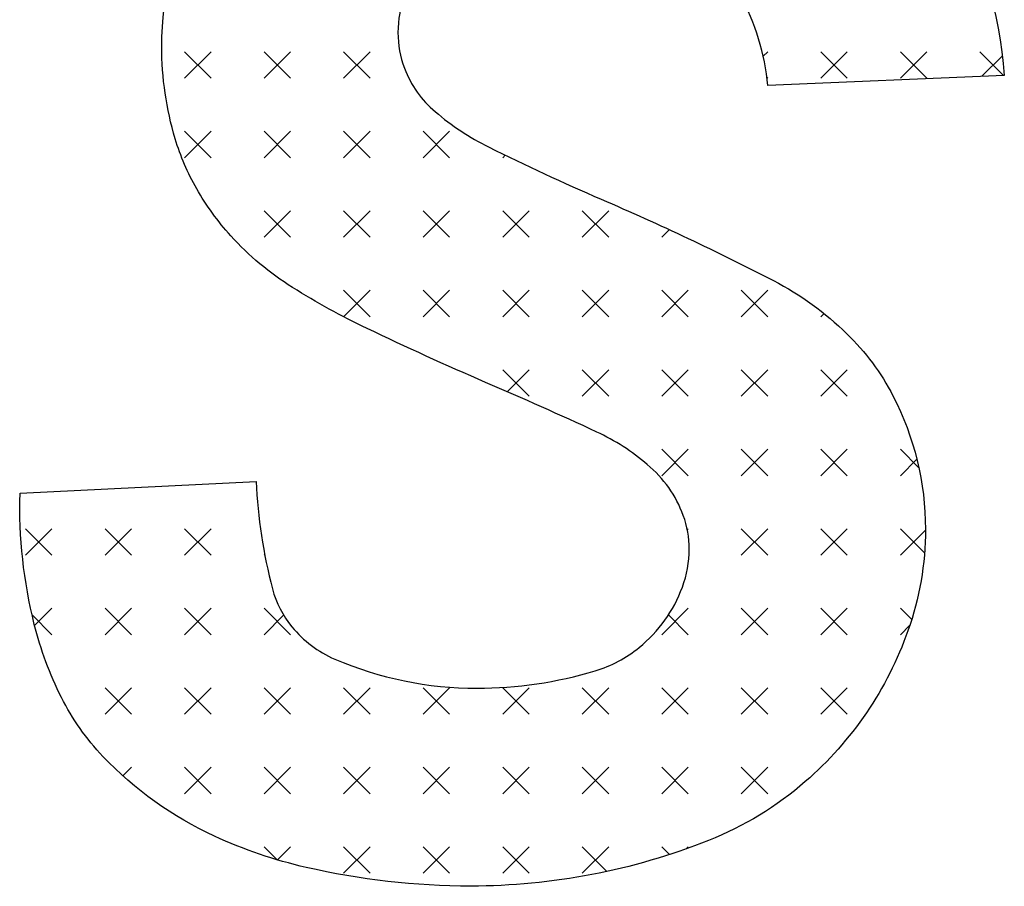
# Model space of a CAD drawing. Units: millimetres. Extents: x 1199 to 1496, y -3068 to -2648.
# Drawn here: x 1432 to 1437, y -3029 to -3024 of the extents above; entities that cross this region are included whole.
import ezdxf

# ---------------------------------------------------------------- set-up
doc = ezdxf.new("R2010")
doc.units = ezdxf.units.MM
doc.header["$LTSCALE"] = 5
doc.linetypes.add('AUSGEZOGEN', pattern=[0])
doc.layers.add('RAHMENSCHRIFT', color=18, linetype='Continuous')

# ---------------------------------------------------------------- blocks, each defined once
blk = doc.blocks.new('*X1')
at = {"layer": 'RAHMENSCHRIFT', "color": 8, "linetype": 'AUSGEZOGEN', "lineweight": 18}
for p, q in [((1433.0933, -3024.225), (1433.2347, -3024.0836)), ((1433.2347, -3024.225), (1433.0933, -3024.0836)), ((1433.5176, -3024.225), (1433.659, -3024.0836)), ((1433.659, -3024.225), (1433.5176, -3024.0836)), ((1433.9418, -3024.225), (1434.0833, -3024.0836)), ((1434.0833, -3024.225), (1433.9418, -3024.0836)), ((1436.1803, -3024.1078), (1436.2046, -3024.0836)), ((1436.4874, -3024.225), (1436.6288, -3024.0836)), ((1436.6288, -3024.225), (1436.4874, -3024.0836)), ((1436.9117, -3024.225), (1437.0531, -3024.0836)), ((1437.0531, -3024.225), (1436.9117, -3024.0836)), ((1437.4621, -3024.2098), (1437.336, -3024.0836)), ((1437.3461, -3024.2148), (1437.4561, -3024.1048)), ((1436.2046, -3024.225), (1436.2007, -3024.2211)), ((1433.0933, -3024.6493), (1433.2347, -3024.5078)), ((1433.2347, -3024.6493), (1433.0933, -3024.5078)), ((1433.5176, -3024.6493), (1433.659, -3024.5078)), ((1433.659, -3024.6493), (1433.5176, -3024.5078)), ((1433.9418, -3024.6493), (1434.0833, -3024.5078)), ((1434.0833, -3024.6493), (1433.9418, -3024.5078)), ((1434.3661, -3024.6493), (1434.5075, -3024.5078)), ((1434.5075, -3024.6493), (1434.3661, -3024.5078)), ((1434.7904, -3024.6492), (1434.8042, -3024.6354)), ((1433.2338, -3024.933), (1433.2347, -3024.9321)), ((1433.5176, -3025.0735), (1433.659, -3024.9321)), ((1433.659, -3025.0735), (1433.5176, -3024.9321)), ((1433.9418, -3025.0735), (1434.0833, -3024.9321)), ((1434.0833, -3025.0735), (1433.9418, -3024.9321)), ((1434.3661, -3025.0735), (1434.5076, -3024.9321)), ((1434.5075, -3025.0735), (1434.3661, -3024.9321)), ((1434.7904, -3025.0735), (1434.9318, -3024.9321)), ((1434.9318, -3025.0735), (1434.7904, -3024.9321)), ((1435.2146, -3025.0735), (1435.3561, -3024.9321)), ((1435.3561, -3025.0735), (1435.2146, -3024.9321)), ((1435.6389, -3025.0735), (1435.6795, -3025.0329)), ((1434.0833, -3025.4978), (1433.9418, -3025.3564)), ((1433.9419, -3025.4978), (1434.0833, -3025.3563)), ((1434.3661, -3025.4978), (1434.5075, -3025.3564)), ((1434.5075, -3025.4978), (1434.3661, -3025.3564)), ((1434.7904, -3025.4978), (1434.9318, -3025.3564)), ((1434.9318, -3025.4978), (1434.7904, -3025.3564)), ((1435.2146, -3025.4978), (1435.3561, -3025.3564)), ((1435.3561, -3025.4978), (1435.2146, -3025.3564)), ((1435.6389, -3025.4978), (1435.7803, -3025.3564)), ((1435.7803, -3025.4978), (1435.6389, -3025.3564)), ((1436.0632, -3025.4978), (1436.2046, -3025.3564)), ((1436.2046, -3025.4978), (1436.0632, -3025.3564)), ((1436.4874, -3025.4978), (1436.5046, -3025.4807)), ((1434.9318, -3025.922), (1434.7904, -3025.7806)), ((1434.8146, -3025.8978), (1434.9318, -3025.7806)), ((1435.2146, -3025.922), (1435.3561, -3025.7806)), ((1435.3561, -3025.922), (1435.2146, -3025.7806)), ((1435.6389, -3025.922), (1435.7803, -3025.7806)), ((1435.7803, -3025.922), (1435.6389, -3025.7806)), ((1436.0632, -3025.922), (1436.2046, -3025.7806)), ((1436.2046, -3025.922), (1436.0632, -3025.7806)), ((1436.4874, -3025.922), (1436.6288, -3025.7806)), ((1436.6288, -3025.922), (1436.4874, -3025.7806)), ((1435.6389, -3026.3463), (1435.7803, -3026.2049)), ((1435.7803, -3026.3463), (1435.6389, -3026.2049)), ((1436.0632, -3026.3463), (1436.2046, -3026.2049)), ((1436.2046, -3026.3463), (1436.0632, -3026.2049)), ((1436.4874, -3026.3463), (1436.6288, -3026.2049)), ((1436.6288, -3026.3463), (1436.4874, -3026.2049)), ((1437.0105, -3026.3037), (1436.9117, -3026.2049)), ((1436.9117, -3026.3463), (1436.9999, -3026.2581)), ((1432.2448, -3026.7706), (1432.3862, -3026.6292)), ((1432.3862, -3026.7706), (1432.2448, -3026.6292)), ((1432.669, -3026.7706), (1432.8105, -3026.6292)), ((1432.8105, -3026.7706), (1432.669, -3026.6292)), ((1433.0933, -3026.7706), (1433.2347, -3026.6292)), ((1433.2347, -3026.7706), (1433.0933, -3026.6292)), ((1435.7753, -3026.6342), (1435.7803, -3026.6292)), ((1436.0632, -3026.7706), (1436.2046, -3026.6292)), ((1436.2046, -3026.7706), (1436.0632, -3026.6292)), ((1436.4874, -3026.7706), (1436.6288, -3026.6292)), ((1436.6288, -3026.7706), (1436.4874, -3026.6292)), ((1437.0408, -3026.7582), (1436.9117, -3026.6292)), ((1436.9117, -3026.7706), (1437.0457, -3026.6366)), ((1433.5176, -3026.7706), (1433.5209, -3026.7673)), ((1432.2936, -3027.146), (1432.3862, -3027.0534)), ((1432.669, -3027.1948), (1432.8105, -3027.0534)), ((1432.8105, -3027.1948), (1432.669, -3027.0534)), ((1433.0933, -3027.1948), (1433.2347, -3027.0534)), ((1433.2347, -3027.1948), (1433.0933, -3027.0534)), ((1433.659, -3027.1948), (1433.5176, -3027.0534)), ((1435.6389, -3027.1948), (1435.7803, -3027.0534)), ((1436.0632, -3027.1948), (1436.2046, -3027.0534)), ((1436.2046, -3027.1948), (1436.0632, -3027.0534)), ((1436.4874, -3027.1948), (1436.6288, -3027.0534)), ((1436.6288, -3027.1948), (1436.4874, -3027.0534)), ((1436.9723, -3027.1141), (1436.9117, -3027.0534)), ((1432.3862, -3027.1948), (1432.2798, -3027.0884)), ((1433.5176, -3027.1948), (1433.6219, -3027.0906)), ((1435.7803, -3027.1948), (1435.6746, -3027.0891)), ((1436.9117, -3027.1948), (1436.9628, -3027.1437)), ((1432.669, -3027.6191), (1432.8105, -3027.4777)), ((1432.8105, -3027.6191), (1432.669, -3027.4777)), ((1433.0933, -3027.6191), (1433.2347, -3027.4777)), ((1433.2347, -3027.6191), (1433.0933, -3027.4777)), ((1433.5176, -3027.6191), (1433.659, -3027.4777)), ((1433.659, -3027.6191), (1433.5176, -3027.4777)), ((1433.9418, -3027.6191), (1434.0833, -3027.4777)), ((1434.0833, -3027.6191), (1433.9418, -3027.4777)), ((1434.3661, -3027.6191), (1434.5075, -3027.4777)), ((1434.5075, -3027.6191), (1434.3661, -3027.4777)), ((1434.7904, -3027.6191), (1434.9318, -3027.4777)), ((1434.9318, -3027.6191), (1434.7904, -3027.4777)), ((1435.2146, -3027.6191), (1435.3561, -3027.4777)), ((1435.3561, -3027.6191), (1435.2146, -3027.4777)), ((1435.6389, -3027.6191), (1435.7803, -3027.4777)), ((1435.7803, -3027.6191), (1435.6389, -3027.4777)), ((1436.0632, -3027.6191), (1436.2046, -3027.4777)), ((1436.2046, -3027.6191), (1436.0632, -3027.4777)), ((1436.4874, -3027.6191), (1436.6288, -3027.4777)), ((1436.6288, -3027.6191), (1436.4874, -3027.4777)), ((1432.7645, -3027.9479), (1432.8105, -3027.9019)), ((1433.0933, -3028.0434), (1433.2347, -3027.9019)), ((1433.2347, -3028.0434), (1433.0933, -3027.9019)), ((1433.5176, -3028.0434), (1433.659, -3027.9019)), ((1433.659, -3028.0434), (1433.5176, -3027.9019)), ((1433.9418, -3028.0434), (1434.0833, -3027.9019)), ((1434.0833, -3028.0434), (1433.9418, -3027.9019)), ((1434.3661, -3028.0434), (1434.5075, -3027.9019)), ((1434.5075, -3028.0434), (1434.3661, -3027.9019)), ((1434.7904, -3028.0434), (1434.9318, -3027.9019)), ((1434.9318, -3028.0434), (1434.7904, -3027.9019)), ((1435.2146, -3028.0434), (1435.3561, -3027.9019)), ((1435.3561, -3028.0434), (1435.2146, -3027.9019)), ((1435.6389, -3028.0434), (1435.7803, -3027.9019)), ((1435.7803, -3028.0434), (1435.6389, -3027.9019)), ((1436.0632, -3028.0434), (1436.2046, -3027.9019)), ((1436.2046, -3028.0434), (1436.0632, -3027.9019)), ((1436.4875, -3027.902), (1436.4874, -3027.9019)), ((1433.5874, -3028.3961), (1433.5176, -3028.3262)), ((1433.5887, -3028.3965), (1433.659, -3028.3262)), ((1433.9418, -3028.4676), (1434.0833, -3028.3262)), ((1434.0833, -3028.4676), (1433.9418, -3028.3262)), ((1434.3661, -3028.4676), (1434.5075, -3028.3262)), ((1434.5075, -3028.4676), (1434.3661, -3028.3262)), ((1434.7904, -3028.4676), (1434.9318, -3028.3262)), ((1434.9318, -3028.4676), (1434.7904, -3028.3262)), ((1435.2146, -3028.4676), (1435.3561, -3028.3262)), ((1435.3469, -3028.4585), (1435.2146, -3028.3262)), ((1435.6809, -3028.3682), (1435.6389, -3028.3262)), ((1435.7679, -3028.3386), (1435.7803, -3028.3262))]:
    blk.add_line(p, q, dxfattribs=at)

msp = doc.modelspace()

# ---------------------------------------------------------------- linework, layer by layer
at = {"layer": 'RAHMENSCHRIFT', "color": 18, "linetype": 'AUSGEZOGEN', "lineweight": 25}
for points in [[(1434.2685, -3023.7785, 0.089828), (1434.2317, -3023.9816, 0.09038), (1434.2664, -3024.172, 0.12941), (1434.4312, -3024.4039, 0.061334), (1434.7155, -3024.5918, 0.013239), (1435.3152, -3024.8704, -0.017993), (1436.235, -3025.3053, -0.074895), (1436.6263, -3025.5889, -0.081057), (1436.8723, -3025.9198, -0.119927), (1437.0457, -3026.6321, -0.08543), (1436.9524, -3027.1739, -0.129081), (1436.4049, -3027.9784, -0.084563), (1435.8889, -3028.293, -0.095026), (1434.6202, -3028.5364, -0.056548), (1433.7414, -3028.4366, -0.051448), (1433.2532, -3028.2701, -0.095075), (1432.6577, -3027.8439, -0.073726), (1432.4368, -3027.5299, -0.055263), (1432.292, -3027.1396, -0.068241), (1432.2157, -3026.4394), (1433.4757, -3026.3764, 0.053868), (1433.5624, -3026.9505, 0.108666), (1433.666, -3027.1526, 0.121169), (1433.8944, -3027.3247, 0.10152), (1434.653, -3027.4804, 0.073334), (1435.2843, -3027.3873, 0.097962), (1435.5186, -3027.2629, 0.13355), (1435.749, -3026.9413, 0.089318), (1435.7857, -3026.7379, 0.087906), (1435.7539, -3026.5583, 0.133431), (1435.5619, -3026.2871, 0.069844), (1435.2928, -3026.1131, 0.007095), (1434.6996, -3025.848, -0.01026), (1434.0672, -3025.5605, -0.027781), (1433.6693, -3025.3417, -0.06992), (1433.3399, -3025.0655, -0.052875), (1433.1581, -3024.8149, -0.058072), (1433.0436, -3024.5487, -0.072622), (1432.9717, -3024.0559, -0.122853), (1433.1715, -3023.2549, -0.088216)], [(1437.171, -3023.2503, -0.115926), (1437.4657, -3024.2096), (1436.2057, -3024.2644, 0.100748), (1436.0568, -3023.7809, 0.082361)]]:
    msp.add_lwpolyline(points, format="xyb", dxfattribs=at)

# ---------------------------------------------------------------- block references
msp.add_blockref('*X1', (0, 0))

doc.saveas('drawing.dxf')
